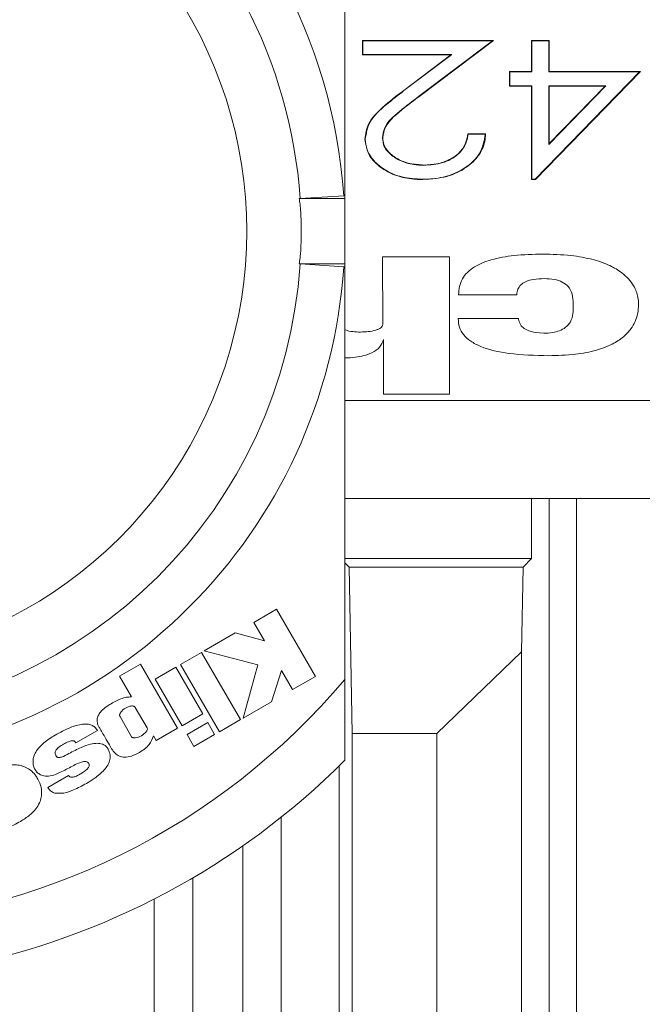
# Model space of a CAD drawing. Units: inches. Extents: x 0 to 33.4, y 0 to 8.5.
# Drawn here: x 7.5 to 7.5, y 1.4 to 1.5 of the extents above; entities that cross this region are included whole.
import ezdxf

# ---------------------------------------------------------------- set-up
doc = ezdxf.new("R2010")
doc.units = ezdxf.units.IN
doc.header["$MEASUREMENT"] = 0

msp = doc.modelspace()

# ---------------------------------------------------------------- linework, layer by layer
at = {"color": 7, "linetype": 'Continuous', "lineweight": 15}
for p, q in [((7.498737485521117, 1.508420284034545), (7.498737485521117, 1.458779177492843)), ((7.516620247826809, 1.477471237116131), (7.500853763295917, 1.477471237116131)), ((7.500853763295917, 1.477471237116131), (7.500853763295917, 1.475724652848377)), ((7.500853763295917, 1.477471237116131), (7.500894291716619, 1.477430073147216)), ((7.500894291716619, 1.475764545720865), (7.500894291716619, 1.477430073147216)), ((7.500894291716619, 1.477430073147216), (7.51649929811292, 1.477430073147216)), ((7.51649929811292, 1.477430073147216), (7.507592676558528, 1.470709199676209)), ((7.507616876278971, 1.470677422265527), (7.516620247826809, 1.477471237116131)), ((7.516620247826809, 1.477471237116131), (7.51649929811292, 1.477430073147216)), ((7.523311788303341, 1.477471237116131), (7.521169746381726, 1.477471237116131)), ((7.521169746381726, 1.477471237116131), (7.521169746381726, 1.473723751518516)), ((7.521169746381726, 1.477471237116131), (7.521210274802426, 1.477430073147216)), ((7.521210274802426, 1.473682489772953), (7.521210274802426, 1.477430073147216)), ((7.521210274802426, 1.477430073147216), (7.523271308770964, 1.477430073147216)), ((7.523311788303341, 1.477471237116131), (7.523271308770964, 1.477430073147216)), ((7.523271308770964, 1.477430073147216), (7.523271308770964, 1.473682489772953)), ((7.523311788303341, 1.473723751518516), (7.523311788303341, 1.477471237116131)), ((7.500853763295917, 1.475724652848377), (7.500894291716619, 1.475764545720865)), ((7.500853763295917, 1.475724652848377), (7.511460427433494, 1.475724652848377)), ((7.51158132825906, 1.475764545720865), (7.500894291716619, 1.475764545720865)), ((7.511460427433494, 1.475724652848377), (7.505810843809079, 1.471461199877927)), ((7.505835239082817, 1.471428151370818), (7.51158132825906, 1.475764545720865)), ((7.511460427433494, 1.475724652848377), (7.51158132825906, 1.475764545720865)), ((7.521169746381726, 1.473723751518516), (7.51851985254908, 1.473723751518516)), ((7.51851985254908, 1.473723751518516), (7.51851985254908, 1.471977167250762)), ((7.51851985254908, 1.473723751518516), (7.518560332081456, 1.473682489772953)), ((7.518560332081456, 1.472016962346601), (7.518560332081456, 1.473682489772953)), ((7.518560332081456, 1.473682489772953), (7.521210274802426, 1.473682489772953)), ((7.521169746381726, 1.473723751518516), (7.521210274802426, 1.473682489772953)), ((7.534165338477758, 1.473682489772953), (7.521628905521924, 1.460774310000458)), ((7.521646016435368, 1.460734514904619), (7.534261159593047, 1.473723751518516)), ((7.523311788303341, 1.473723751518516), (7.523271308770964, 1.473682489772953)), ((7.523271308770964, 1.473682489772953), (7.534165338477758, 1.473682489772953)), ((7.534261159593047, 1.473723751518516), (7.523311788303341, 1.473723751518516)), ((7.534261159593047, 1.473723751518516), (7.534165338477758, 1.473682489772953)), ((7.505810843809079, 1.471461199877927), (7.505835239082817, 1.471428151370818)), ((7.51851985254908, 1.471977167250762), (7.518560332081456, 1.472016962346601)), ((7.51851985254908, 1.471977167250762), (7.521169746381726, 1.471977167250762)), ((7.521210274802426, 1.472016962346601), (7.518560332081456, 1.472016962346601)), ((7.521169746381726, 1.471977167250762), (7.521210274802426, 1.472016962346601)), ((7.521169746381726, 1.471977167250762), (7.521169746381726, 1.460734514904619)), ((7.521210274802426, 1.460774310000458), (7.521210274802426, 1.472016962346601)), ((7.523271308770964, 1.464964332708069), (7.530116896356819, 1.472016962346601)), ((7.530116896356819, 1.472016962346601), (7.523271308770964, 1.472016962346601)), ((7.523271308770964, 1.472016962346601), (7.523271308770964, 1.464964332708069)), ((7.523311788303341, 1.471977167250762), (7.523271308770964, 1.472016962346601)), ((7.530021124129854, 1.471977167250762), (7.523311788303341, 1.465064847102474)), ((7.523311788303341, 1.465064847102474), (7.523311788303341, 1.471977167250762)), ((7.523311788303341, 1.471977167250762), (7.530021124129854, 1.471977167250762)), ((7.530021124129854, 1.471977167250762), (7.530116896356819, 1.472016962346601)), ((7.507616876278971, 1.470677422265527), (7.507592676558528, 1.470709199676209)), ((7.501148168783809, 1.465602716444517), (7.50118869720451, 1.465601934231331)), ((7.503290308482073, 1.465732368280101), (7.503249731173048, 1.465732074950156)), ((7.515659396704422, 1.466228682546636), (7.513519554757392, 1.466228682546636)), ((7.513519554757392, 1.466228682546636), (7.513554949904059, 1.466187420801073)), ((7.513554949904059, 1.466187420801073), (7.515615983872597, 1.466187420801073)), ((7.515659396704422, 1.466228682546636), (7.515615983872597, 1.466187420801073)), ((7.523311788303341, 1.465064847102474), (7.523271308770964, 1.464964332708069)), ((7.508232135838107, 1.462481099172373), (7.508232135838107, 1.462439935203458)), ((7.508126292616371, 1.460734514904619), (7.508126341504695, 1.460774310000458)), ((7.521169746381726, 1.460734514904619), (7.521210274802426, 1.460774310000458)), ((7.521169746381726, 1.460734514904619), (7.521646016435368, 1.460734514904619)), ((7.521628905521924, 1.460774310000458), (7.521210274802426, 1.460774310000458)), ((7.521646016435368, 1.460734514904619), (7.521628905521924, 1.460774310000458)), ((7.493236424625397, 1.458447616878615), (7.498737485521117, 1.458447616878615)), ((7.493355858801239, 1.458449865741525), (7.498594731614666, 1.458781524132402)), ((7.498594731614666, 1.458781524132402), (7.498737485521117, 1.458779177492843)), ((7.498737485521117, 1.458447616878615), (7.498737485521117, 1.458779177492843)), ((7.498737485521117, 1.458447616878615), (7.498737485521117, 1.450573565618105)), ((7.503271779807229, 1.451421973595002), (7.503284197441557, 1.443302600724023)), ((7.511310340278426, 1.451421973595002), (7.503271779807229, 1.451421973595002)), ((7.511310340278426, 1.434897524486848), (7.511310340278426, 1.451421973595002)), ((7.493236424625397, 1.450573565618105), (7.498737485521117, 1.450573565618105)), ((7.493355858801239, 1.450571414531844), (7.498594731614666, 1.450239658364319)), ((7.498594731614666, 1.450239658364319), (7.498737485521117, 1.450242102780526)), ((7.498737485521117, 1.450573565618105), (7.498737485521117, 1.450242102780526)), ((7.498737485521117, 1.450242102780526), (7.498737485521117, 1.400600898462176)), ((7.51239541663242, 1.446876728324285), (7.519412162241042, 1.446876728324285)), ((7.51960771553755, 1.444008743677711), (7.512354692658422, 1.444008743677711)), ((7.503367845364139, 1.441481999533541), (7.503372391978282, 1.434897524486848)), ((7.503372391978282, 1.434897524486848), (7.511310340278426, 1.434897524486848)), ((7.642645889745618, 1.434169381787304), (7.498737485521117, 1.434169381787304)), ((7.59027290365171, 1.422358353784862), (7.498737485521117, 1.422358353784862)), ((7.521190523919479, 1.41514057938743), (7.521190523919479, 1.422358353784862)), ((7.498737485521117, 1.41514057938743), (7.521190523919479, 1.41514057938743)), ((7.498737485521117, 1.41462774086734), (7.499249346274724, 1.414115880113733)), ((7.521190523919479, 1.41514057938743), (7.520165824645781, 1.414115880113733)), ((7.499249346274724, 1.414115880113733), (7.520165824645781, 1.414115880113733)), ((7.499599044457203, 1.394081053779978), (7.499249346274724, 1.414115880113733)), ((7.520165824645781, 1.414115880113733), (7.519987871145959, 1.403922077873406)), ((7.490529771448442, 1.409046747561673), (7.487779558774688, 1.407458952570683)), ((7.495199828610653, 1.40095788100495), (7.490529771448442, 1.409046747561673)), ((7.487779558774688, 1.407458952570683), (7.489063121724637, 1.405235707142693)), ((7.485570099854101, 1.406183260640919), (7.481830094170078, 1.404023961140886)), ((7.489063121724637, 1.405235707142693), (7.485570099854101, 1.406183260640919)), ((7.48151784444388, 1.403843758778155), (7.478990464751496, 1.402384540079618)), ((7.486187950494417, 1.395754892221432), (7.48151784444388, 1.403843758778155)), ((7.481830094170078, 1.404023961140886), (7.488258371021186, 1.402335456202195)), ((7.519987871145959, 1.403922077873406), (7.509797197758378, 1.394081053779978)), ((7.519987871145959, 1.403922077873406), (7.519987871145959, 1.286055163926498)), ((7.474166507144933, 1.402444086058405), (7.471641865198702, 1.40098643178624)), ((7.478626491178373, 1.394719144186481), (7.474166507144933, 1.402444086058405)), ((7.478416858044517, 1.402053370571983), (7.475931766752503, 1.40061859603551)), ((7.481645149639906, 1.396461719611657), (7.478416858044517, 1.402053370571983)), ((7.478990464751496, 1.402384540079618), (7.483660570802034, 1.394295673522895)), ((7.488258371021186, 1.402335456202195), (7.48651530671277, 1.395943894482506)), ((7.489921111813063, 1.397910182878885), (7.491115600236453, 1.401680743765489)), ((7.491115600236453, 1.401680743765489), (7.492449664825225, 1.39937008601396)), ((7.471641865198702, 1.40098643178624), (7.4730849996386, 1.398486869550285)), ((7.475931766752503, 1.40061859603551), (7.479160058347893, 1.395026945075184)), ((7.492449664825225, 1.39937008601396), (7.495199828610653, 1.40095788100495)), ((7.48651530671277, 1.395943894482506), (7.489921111813063, 1.397910182878885)), ((7.474960062422159, 1.394776147972413), (7.473542349910807, 1.397231710716654)), ((7.47170830443119, 1.396126932368037), (7.473106119394624, 1.393705787003981)), ((7.479160058347893, 1.395026945075184), (7.481645149639906, 1.396461719611657)), ((7.482248040453038, 1.395405731810518), (7.479762753607727, 1.393970859497397)), ((7.483081879709345, 1.393961570715812), (7.482248040453038, 1.395405731810518)), ((7.483660570802034, 1.394295673522895), (7.486187950494417, 1.395754892221432)), ((7.466383779273892, 1.392954177908856), (7.468989086954934, 1.394461404941685)), ((7.476049538725325, 1.393231374706655), (7.478626491178373, 1.394719144186481)), ((7.475724822476475, 1.393793785987409), (7.476049538725325, 1.393231374706655)), ((7.479762753607727, 1.393970859497397), (7.48059654397571, 1.392526698402691)), ((7.48059654397571, 1.392526698402691), (7.483081879709345, 1.393961570715812)), ((7.499599044457203, 1.286055163926498), (7.499599044457203, 1.394081053779978)), ((7.509797197758378, 1.394081053779978), (7.499599044457203, 1.394081053779978)), ((7.509797197758378, 1.286055163926498), (7.509797197758378, 1.394081053779978)), ((7.498052853430045, 1.286055163926498), (7.498052853430045, 1.390211640701991)), ((7.465529700251397, 1.389034312080369), (7.463022658101851, 1.387586826579623))]:
    msp.add_line(p, q, dxfattribs=at)
at = {"color": 8, "linetype": 'Continuous', "lineweight": 15}
for p, q in [((7.523287490806249, 1.283958245928052), (7.523287490806249, 1.422358353784862)), ((7.526567848466834, 1.422358353784862), (7.526567848466834, 1.283958245928052)), ((7.49109506714032, 1.384035872044997), (7.49109506714032, 1.292626830232271)), ((7.486455271850741, 1.292626830232271), (7.486455271850741, 1.380565192138588)), ((7.480456478927087, 1.376715138836954), (7.480456478927087, 1.298625623155925)), ((7.475816683637509, 1.298625623155925), (7.475816683637509, 1.374169817129616))]:
    msp.add_line(p, q, dxfattribs=at)
at = {"color": 7, "linetype": 'Continuous', "lineweight": 15, "flags": 128}
msp.add_lwpolyline([(7.522657222531607, 1.442245244049809), (7.52162044784185, 1.44232131428215), (7.520849870076963, 1.442521658634422), (7.520306036359377, 1.442804917584412), (7.51994949381152, 1.443129340503318), (7.519679630262341, 1.443602579480865), (7.51960937774057, 1.443934824531631), (7.519607519984253, 1.444004245951891), (7.51960771553755, 1.444008548124414), (7.51960771553755, 1.444008743677711), (7.51960771553755, 1.444008743677711), (7.51960771553755, 1.444008743677711), (7.51960771553755, 1.444008743677711)], dxfattribs=at)
at = {"color": 7, "linetype": 'Continuous', "lineweight": 15}
for centre, radius, start, end in [((7.434761089186359, 1.454510620581355), 0.09022309711286124, 44.83900274729834, 315.1609972527025), ((7.434761089186359, 1.454510620581355), 0.06397637795275583, 3.827809320889464, 53.9310873429899), ((7.43476108918636, 1.454510620581355), 0.05872703412073433, 3.846119008609271, 51.62216463000347), ((7.43476108918636, 1.454510620581355), 0.05217610655736211, 126.3229492030468, 53.6770507969523), ((7.43476108918636, 1.454510620581355), 0.05872703412073499, 273.8461190086092, 356.1538809913927), ((7.434761089186359, 1.454510620581355), 0.06397637795275585, 273.8278093208905, 356.1721906791119), ((7.434761089186359, 1.454510620581355), 0.08366141732283501, 272.6983392479741, 319.880833101596)]:
    msp.add_arc(centre, radius, start, end, dxfattribs=at)
for points, knots in [([(7.505810843809079, 1.471461199877927), (7.504947741234598, 1.470795469344583), (7.503345086117571, 1.469559305211407), (7.501426954024716, 1.467616992590743), (7.501233223649694, 1.466217253953449), (7.501148168783809, 1.465602716444517)], [0, 0, 0, 0, 0.395652586739502, 0.7346689274841288, 1, 1, 1, 1]), ([(7.50118869720451, 1.465601934231331), (7.501303984378756, 1.466299046624637), (7.501560349204429, 1.467849219905866), (7.503621600611481, 1.469707939312269), (7.505127990726668, 1.470878550717237), (7.505835239082817, 1.471428151370818)], [0, 0, 0, 0, 0.3024164311189667, 0.6724853493165975, 1, 1, 1, 1]), ([(7.507592676558528, 1.470709199676209), (7.50683405530635, 1.470138040870291), (7.505310436427805, 1.468990922546295), (7.503471497521358, 1.467354975974563), (7.503305688681357, 1.466141575752461), (7.503249731173048, 1.465732074950156)], [0, 0, 0, 0, 0.3964981515840121, 0.7963289550992009, 1, 1, 1, 1]), ([(7.503290308482073, 1.465732368280101), (7.503363716993444, 1.466201237213862), (7.503527972193961, 1.467250354806524), (7.505239702132166, 1.468897607916878), (7.506705669317812, 1.469995192389252), (7.507616876278971, 1.470677422265527)], [0, 0, 0, 0, 0.2341780515074761, 0.523985054162678, 1, 1, 1, 1]), ([(7.501148168783809, 1.465602716444517), (7.501252760186824, 1.464926971708665), (7.501453932639521, 1.463627235573667), (7.503050261507606, 1.462056187160502), (7.505047977610066, 1.461058873489176), (7.506849710633039, 1.46076006227708), (7.507841665245063, 1.460740210959837), (7.508126292616371, 1.460734514904619)], [0, 0, 0, 0, 0.2606698296624543, 0.5013757102956976, 0.7266252511037168, 0.9215589753632051, 0.9999999999999999, 0.9999999999999999, 0.9999999999999999, 0.9999999999999999]), ([(7.508126341504695, 1.460774310000458), (7.507262433924129, 1.460821097597983), (7.505705129229664, 1.460905438269262), (7.503714859655484, 1.461709874400806), (7.502265137869754, 1.462835505967029), (7.501327758380335, 1.464183183264127), (7.501231694280527, 1.465163262957161), (7.50118869720451, 1.465601934231331)], [0, 0, 0, 0, 0.2371938744948036, 0.4275725118731198, 0.6175814552330112, 0.8288342963422166, 1, 1, 1, 1]), ([(7.503249731173048, 1.465732074950156), (7.503291468043543, 1.465387810541366), (7.503381311864606, 1.464646738449113), (7.504217218721041, 1.46369414871836), (7.505438973213716, 1.462921274462719), (7.50683796139496, 1.462495724425954), (7.507826922326325, 1.462456150209319), (7.508232135838107, 1.462439935203458)], [0, 0, 0, 0, 0.1920471127879273, 0.4134053711365211, 0.607876885335494, 0.8393327994010655, 1, 1, 1, 1]), ([(7.508232135838107, 1.462481099172373), (7.507661642652574, 1.462512769547327), (7.506543130399686, 1.462574862668399), (7.505058686377606, 1.463160864502459), (7.503975272875138, 1.463969333052656), (7.50337133043341, 1.464876785705078), (7.503315000555676, 1.465471622796102), (7.503290308482073, 1.465732368280101)], [0, 0, 0, 0, 0.2273624059557011, 0.4457680536021465, 0.6635015928393183, 0.8524966896578903, 1, 1, 1, 1]), ([(7.508126292616371, 1.460734514904619), (7.50911238474022, 1.460801596070483), (7.511049862751062, 1.460933397431289), (7.513363931359762, 1.462084810878666), (7.514920163840532, 1.463571451816432), (7.515557330338684, 1.465011792481583), (7.515633327552351, 1.465917872105506), (7.515659396704422, 1.466228682546636)], [0, 0, 0, 0, 0.2437654362012592, 0.47895136876242, 0.6795388000910486, 0.890072920437496, 1, 1, 1, 1]), ([(7.515615983872597, 1.466187420801073), (7.515474316734733, 1.465367779206403), (7.515228408967868, 1.463945034050294), (7.513534292302502, 1.462261870133942), (7.511488406890863, 1.461187570193982), (7.509546518836039, 1.460801114942013), (7.508426416063775, 1.460779973716418), (7.508126341504695, 1.460774310000458)], [0, 0, 0, 0, 0.2901065308707813, 0.5035709073767182, 0.7169416801562196, 0.9241689221526644, 1, 1, 1, 1]), ([(7.513519554757392, 1.466228682546636), (7.513464483196744, 1.46589836850459), (7.51333791441377, 1.465139220846366), (7.512666960486327, 1.464010782893947), (7.511409919076298, 1.46309033352524), (7.50984630891043, 1.46255905307315), (7.508763961885298, 1.462506782858728), (7.508232135838107, 1.462481099172373)], [0, 0, 0, 0, 0.1695081384687308, 0.3895738297147725, 0.6109864937234025, 0.808852881244957, 1, 1, 1, 1]), ([(7.508232135838107, 1.462439935203458), (7.509017412148964, 1.462495816986736), (7.510355173750231, 1.462591014693385), (7.511934584280177, 1.463366261069426), (7.513013491961653, 1.464381079955831), (7.513438421532063, 1.465389211185754), (7.51353159129367, 1.466027416270897), (7.513554949904059, 1.466187420801073)], [0, 0, 0, 0, 0.2794898963793769, 0.4761264871346537, 0.6726313635677749, 0.9179253407939579, 0.9999999999999999, 0.9999999999999999, 0.9999999999999999, 0.9999999999999999]), ([(7.493236424625397, 1.458447616878615), (7.493268997963478, 1.458447916105975), (7.493324324173484, 1.458448424347277), (7.493346669357296, 1.458449445707658), (7.493355858801239, 1.458449865741525)], [0, 0, 0, 0, 0.5887505772761661, 1, 1, 1, 1]), ([(7.493236424625398, 1.458447616878615), (7.493275874706177, 1.458227825816229), (7.49342056538736, 1.457421700254334), (7.49350616744227, 1.455081847647042), (7.493488758565618, 1.452741119956404), (7.493334387282522, 1.451038619546171), (7.493260097372192, 1.450685946235458), (7.493236424625398, 1.450573565618105)], [0, 0, 0, 0, 0.09658937380320196, 0.3542599156886589, 0.8355851431476097, 0.947608615243071, 1, 1, 1, 1]), ([(7.522504642072007, 1.451760085244663), (7.521355010600238, 1.451734688448629), (7.519264470558868, 1.451688505806334), (7.516449859689161, 1.451198032580205), (7.514183876804553, 1.45030420434445), (7.512600214951751, 1.448788549293297), (7.512465728728295, 1.447533101578261), (7.51239541663242, 1.446876728324285)], [0, 0, 0, 0, 0.2484954361357199, 0.4518749460987966, 0.6211313168055619, 0.8019198510302742, 1, 1, 1, 1]), ([(7.534042531007552, 1.445737825925427), (7.534027361842615, 1.446009735250299), (7.533985439522449, 1.446761198486555), (7.533469719911669, 1.448105795571997), (7.532273896933428, 1.449443559043622), (7.530519715466479, 1.450476069164048), (7.528442184386773, 1.451193320204372), (7.525702270183417, 1.451679577100043), (7.523644940542909, 1.451731375428822), (7.522504642072007, 1.451760085244663)], [0, 0, 0, 0, 0.07148818261677016, 0.1975685868391207, 0.3616947322050231, 0.4788008762589128, 0.617959049826666, 0.7882494361975729, 1, 1, 1, 1]), ([(7.493236424625397, 1.450573565618105), (7.493268997964506, 1.45057330857724), (7.493324324183835, 1.450572871990152), (7.493346669359036, 1.450571839246966), (7.493355858801239, 1.450571414531844)], [0, 0, 0, 0, 0.5887504966631574, 1, 1, 1, 1]), ([(7.519412162241042, 1.446876728324285), (7.519432744753362, 1.447097984221352), (7.519471251111802, 1.447511916143143), (7.519836110288451, 1.448070109840239), (7.520495315859281, 1.448506083568295), (7.521492405331742, 1.448775182673482), (7.522271426383183, 1.448799236558614), (7.522701319799969, 1.44881251040641)], [0, 0, 0, 0, 0.1919230638325612, 0.3590552102856655, 0.5215368559467981, 0.7359658568619444, 1, 1, 1, 1]), ([(7.522701319799969, 1.44881251040641), (7.523110560203203, 1.448796357530898), (7.523873030263257, 1.448766262545495), (7.524901482238829, 1.448433263279881), (7.525691279068268, 1.447820524070496), (7.526153214202747, 1.44689125843656), (7.526169200989407, 1.446170286347887), (7.526178061858571, 1.445770678879241)], [0, 0, 0, 0, 0.1925079861808754, 0.3586683392553228, 0.5197365421275049, 0.7338081907760929, 1, 1, 1, 1]), ([(7.526178061858571, 1.445770678879241), (7.526195382927663, 1.445372039607125), (7.526226829586059, 1.444648304083258), (7.52593169756338, 1.443661579844546), (7.525351648119757, 1.442948814614671), (7.524564304087399, 1.442513378496463), (7.523663167638041, 1.442280263990034), (7.523006717809382, 1.442257411019615), (7.522657222531607, 1.442245244049809)], [0, 0, 0, 0, 0.2392017527581848, 0.4342743376077861, 0.5990469808691528, 0.7217737537137112, 0.8518717577719767, 1, 1, 1, 1]), ([(7.523200860695897, 1.439539079756094), (7.524289865249322, 1.439568024294516), (7.52625432015927, 1.439620237336638), (7.52886576245436, 1.440116261620579), (7.53083372943771, 1.440850061793717), (7.532231609925842, 1.441753573827323), (7.533364979990241, 1.442963772180176), (7.533980358749475, 1.444328952410349), (7.534025267404193, 1.445346618748789), (7.534042531007552, 1.445737825925427)], [0, 0, 0, 0, 0.2062260406228706, 0.3720110781784525, 0.5082819179477034, 0.6245230716901308, 0.7272156464072741, 0.8951373423986536, 1, 1, 1, 1]), ([(7.512354692658422, 1.444008743677711), (7.512383500294611, 1.443656009195452), (7.512438985663911, 1.442976619783417), (7.512974413399163, 1.44202964923826), (7.513858023841504, 1.441233550825625), (7.515616781483601, 1.440331580362636), (7.518825744903777, 1.439638998174174), (7.52161222764874, 1.439575360784648), (7.523200860695897, 1.439539079756094)], [0, 0, 0, 0, 0.1058625012234564, 0.2038980198425747, 0.3017074362025319, 0.4069444100618498, 0.6618864011702265, 1, 1, 1, 1]), ([(7.503284197441557, 1.443302600724023), (7.503270503536064, 1.443228961042958), (7.503242935412175, 1.44308071203893), (7.503049780944821, 1.44288769736505), (7.50277845141532, 1.442730443297732), (7.502007200006207, 1.442449799183215), (7.500630473652135, 1.442345723920752), (7.49931574394522, 1.442424950246521), (7.498759604207624, 1.442651961700726), (7.498737485521117, 1.442660990358183)], [0, 0, 0, 0, 0.06056825790657863, 0.1219340412733438, 0.1893346540222239, 0.2646635270817465, 0.624965794061339, 0.9850842091116221, 1, 1, 1, 1]), ([(7.498737485521117, 1.439267554003894), (7.499162820704017, 1.439283617775156), (7.500289242774709, 1.439326159721403), (7.501808537106318, 1.439726367054671), (7.503039070627056, 1.440530489572371), (7.503258307258826, 1.441164984305253), (7.503367845364139, 1.441481999533541)], [0, 0, 0, 0, 0.2093071578239052, 0.554311544413975, 0.777318833126501, 1, 1, 1, 1]), ([(7.498737485521117, 1.400600898462176), (7.498737485521117, 1.399917197099463), (7.498737485521117, 1.397980294005987), (7.498737485521117, 1.395212308263235), (7.498737485521117, 1.392810610603361), (7.498737485521117, 1.391569606556284), (7.498737485521117, 1.390987790666302), (7.498737485521117, 1.390924613989151), (7.498737485521117, 1.390892752833725)], [0, 0, 0, 0, 0.159066836627772, 0.4506310280133931, 0.6563367031427867, 0.8118062811751092, 0.9050904606585616, 1, 1, 1, 1]), ([(7.4730849996386, 1.398486869550285), (7.472883948335519, 1.398484414189825), (7.472439668872007, 1.398478988379542), (7.471548078152136, 1.39818587188), (7.470916677613453, 1.397825693075282), (7.470495727327872, 1.397585564406684)], [0, 0, 0, 0, 0.2159999426524221, 0.4773126916809834, 1, 1, 1, 1]), ([(7.470495727327872, 1.397585564406684), (7.470238588821725, 1.397424224246219), (7.469788576300781, 1.397141866331693), (7.469293296579848, 1.396632300195231), (7.469026489088374, 1.396158116038684), (7.468937462890305, 1.39573538182617), (7.468966026676696, 1.395393831036112), (7.469041910779042, 1.395152866517136), (7.46910372640535, 1.395032301951975), (7.469125974262488, 1.394988909959013)], [0, 0, 0, 0, 0.2775868376299022, 0.4857987022396426, 0.6444895407824457, 0.7700410768318955, 0.8758370262617367, 0.9553129157355496, 1, 1, 1, 1]), ([(7.473542349910807, 1.397231710716654), (7.473517672667378, 1.397264934042778), (7.47346791964392, 1.397331917250555), (7.473347483339633, 1.397387123308624), (7.473209641628355, 1.397409023081883), (7.472861473425071, 1.397389564377774), (7.472343783781771, 1.3971656821345), (7.471893626555125, 1.396821909441664), (7.471709333609035, 1.396522454631551), (7.471662351389795, 1.39638643978091), (7.471654483542435, 1.396248095305479), (7.471690341772898, 1.396167370355837), (7.47170830443119, 1.396126932368037)], [0, 0, 0, 0, 0.04716255141681425, 0.0950867763522929, 0.1481190691730951, 0.2077721870371712, 0.4955048095189188, 0.7841041439090766, 0.8446666849129428, 0.8991793595248944, 0.9494953685602542, 1, 1, 1, 1]), ([(7.468989086954934, 1.394461404941685), (7.468896981712675, 1.394596661682901), (7.46871574762612, 1.39486280431869), (7.468287010384912, 1.395124221681713), (7.46777229182048, 1.395243742678323), (7.466894512008106, 1.395215623294251), (7.465551015176773, 1.394792103957419), (7.464503519244968, 1.394221610614077), (7.463900203519926, 1.393893029285387)], [0, 0, 0, 0, 0.08634565983469882, 0.1699010436805002, 0.2601113839982799, 0.3646131432968883, 0.6340426053261118, 1, 1, 1, 1]), ([(7.469125974262488, 1.394988909959013), (7.469188598510742, 1.394877774316482), (7.469363787294515, 1.394566876883111), (7.469890080541117, 1.3936595427868), (7.470352191710682, 1.392862478031909), (7.470699298309537, 1.392263776995537)], [0, 0, 0, 0, 0.1216168064245199, 0.3402180624624044, 1, 1, 1, 1]), ([(7.473106119394624, 1.393705787003981), (7.473129852374608, 1.393674360488121), (7.473178035472515, 1.393610557843385), (7.473295955568382, 1.393560524355661), (7.473431162550719, 1.393543155943382), (7.473776826673777, 1.393570109405255), (7.474289552542651, 1.393796777638552), (7.474742257078295, 1.394127484953012), (7.47493838119164, 1.394413388984881), (7.474990920651194, 1.394539167762807), (7.475006584082795, 1.394666275161952), (7.474975418305065, 1.394739881124048), (7.47496006242216, 1.394776147972413)], [0, 0, 0, 0, 0.04581070971409582, 0.0930056787106084, 0.1460103764552749, 0.2062709436447501, 0.5000204182008217, 0.7937302407910594, 0.8540203205372485, 0.9070217764570982, 0.9541881250044523, 1, 1, 1, 1]), ([(7.463900203519926, 1.393893029285387), (7.463435088177453, 1.39360266281165), (7.462642738218174, 1.393108007308744), (7.461835790466552, 1.392277413686728), (7.461428012366908, 1.391623125124208), (7.461327829838803, 1.391258029460598), (7.461285362615681, 1.391103265957415)], [0, 0, 0, 0, 0.4177430592723665, 0.7116486294415958, 0.8777682873197005, 1, 1, 1, 1]), ([(7.464922849484012, 1.39282071278399), (7.465115242666017, 1.392922533457565), (7.465441544003603, 1.393095222643506), (7.465851666613855, 1.393227262861464), (7.466105684835886, 1.393229079137053), (7.46624349946703, 1.39318333923903), (7.466343702943489, 1.393085763261958), (7.466369943375392, 1.392999606259486), (7.466383779273892, 1.392954177908855)], [0, 0, 0, 0, 0.3903416990907069, 0.6620245956772911, 0.7600515410167537, 0.8407493634695969, 0.9160312737559636, 1, 1, 1, 1]), ([(7.474042917461541, 1.391809213357806), (7.47447469108681, 1.392097068208427), (7.475231584330791, 1.392601673814076), (7.475576615922386, 1.393435584094789), (7.475724822476475, 1.393793785987409)], [0, 0, 0, 0, 0.57045511860811, 0.9999999999999999, 0.9999999999999999, 0.9999999999999999, 0.9999999999999999]), ([(7.463991478021072, 1.391495154763616), (7.463964397987931, 1.391543674589417), (7.463911896120857, 1.391637743213017), (7.463895551984579, 1.39180255611717), (7.463936108028836, 1.391968288049231), (7.46407615864779, 1.392210099756714), (7.464407026849801, 1.392514788847018), (7.464733887800228, 1.39270864344386), (7.464922849484012, 1.39282071278399)], [0, 0, 0, 0, 0.09130690031681023, 0.1770227797868504, 0.2670546068392865, 0.3700687727239371, 0.6358302659936834, 1, 1, 1, 1]), ([(7.470273529894717, 1.392216844204375), (7.47023467652012, 1.392281625952876), (7.470140807885056, 1.392438136793236), (7.469910418454481, 1.392669253256872), (7.469515602963513, 1.392867926596908), (7.468904929267468, 1.392943008793287), (7.468045591852148, 1.392808150791294), (7.466887796661782, 1.392391576759479), (7.466056807142389, 1.391936539139679), (7.465573944184732, 1.391672130496954)], [0, 0, 0, 0, 0.04350244952922334, 0.1051006663315825, 0.1853791501020866, 0.2936610863257625, 0.4541310266032706, 0.6828119960168036, 1, 1, 1, 1]), ([(7.467660986741704, 1.3880807942066), (7.467956238516038, 1.388257130160373), (7.468672697624814, 1.388685027674519), (7.469704820763138, 1.389510624091082), (7.470450579644609, 1.390518457814461), (7.470582888433706, 1.391524719352671), (7.470379954334969, 1.391978741838856), (7.470273529894717, 1.392216844204375)], [0, 0, 0, 0, 0.1900095649652031, 0.4610779524733613, 0.7298971685987696, 0.8583503569829015, 1, 1, 1, 1]), ([(7.470699298309538, 1.392263776995537), (7.470829620026799, 1.392065987998199), (7.471074723103487, 1.391693995572064), (7.471631490230453, 1.391322877945598), (7.472329116590022, 1.391191129301364), (7.473171130638471, 1.391351513457627), (7.47373172477031, 1.391645832976337), (7.474042917461541, 1.391809213357806)], [0, 0, 0, 0, 0.1836005980217756, 0.3453075389279445, 0.5068997972652186, 0.7262740181891911, 0.9999999999999999, 0.9999999999999999, 0.9999999999999999, 0.9999999999999999]), ([(7.461285362615681, 1.391103265957415), (7.461270103902095, 1.390988867322023), (7.461235260160086, 1.390727634517865), (7.461273387222715, 1.390296397084843), (7.46140978338219, 1.389856370232533), (7.461671220339959, 1.389466724497295), (7.462051683465337, 1.389152552261176), (7.462378243636884, 1.389042835901951), (7.462555236834874, 1.388983370446629)], [0, 0, 0, 0, 0.1262595498977546, 0.2883175674135949, 0.4704381306351973, 0.625167401658773, 0.7968435036736831, 1, 1, 1, 1]), ([(7.462555236834874, 1.388983370446629), (7.462810038926921, 1.388967135188067), (7.463372979752162, 1.388931266213132), (7.464409619888813, 1.389346407169853), (7.465621625081967, 1.389961354872838), (7.466651012084434, 1.390539202502194), (7.467346990164001, 1.390710529746962), (7.467600789054611, 1.390719867833966), (7.467827729684754, 1.390650644409304), (7.467916870492063, 1.390534545848918), (7.467961649935084, 1.390476224312165)], [0, 0, 0, 0, 0.1295407848622199, 0.2861977927528706, 0.5607210190902484, 0.8334422904817165, 0.8841338862071156, 0.926581879756296, 0.9631187709489692, 0.9999999999999999, 0.9999999999999999, 0.9999999999999999, 0.9999999999999999]), ([(7.465573944184731, 1.391672130496955), (7.465277511383635, 1.391505840666109), (7.464930323704466, 1.391311078884593), (7.464499046008648, 1.391205555751987), (7.464352841691501, 1.391191066861187), (7.464228860144903, 1.391203654835163), (7.46413023543238, 1.391244355056754), (7.464059090000372, 1.391310171150332), (7.464011742554982, 1.391395271362942), (7.463998514530817, 1.391460471976176), (7.463991478021072, 1.391495154763616)], [0, 0, 0, 0, 0.5488820530321966, 0.6428609972533099, 0.7215467332390196, 0.7873059533766461, 0.844117978087438, 0.8920529561954368, 0.9425786938285707, 1, 1, 1, 1]), ([(7.461762903765751, 1.388725337871888), (7.461680751788577, 1.388855526394596), (7.461453718469437, 1.389215312408774), (7.460894682703318, 1.389770803469876), (7.460102117442447, 1.390187076690612), (7.459202400787163, 1.390341980158345), (7.458279861325756, 1.390277871354702), (7.457193193673209, 1.389968082672175), (7.456465856813407, 1.389582009789378), (7.456062720725864, 1.389368023780858)], [0, 0, 0, 0, 0.07149089000955448, 0.1975705832714121, 0.3616926147368174, 0.4788015549877691, 0.6179589572686903, 0.7882486922357096, 1, 1, 1, 1]), ([(7.467961649935084, 1.390476224312165), (7.467979622404124, 1.390434115998668), (7.468015514474819, 1.390350023236483), (7.468008910354485, 1.390205327143384), (7.467955255217376, 1.39005904000255), (7.467807516631606, 1.389839818000363), (7.467491015544736, 1.38955632553173), (7.467184044545998, 1.389366342411511), (7.467007447624777, 1.389257047285091)], [0, 0, 0, 0, 0.0807800038042759, 0.1613223870771045, 0.250803620060299, 0.3561475944440143, 0.6295990402736446, 1, 1, 1, 1]), ([(7.459760535786167, 1.383520198002108), (7.460129593712519, 1.383752175747677), (7.460795354769834, 1.384170651380189), (7.46155954953023, 1.384936040958029), (7.46203391834577, 1.385688976024894), (7.462262467812733, 1.38641124710019), (7.46231291834453, 1.38723078040906), (7.462139843588351, 1.38802267623537), (7.461867573268689, 1.388530221198566), (7.461762903765751, 1.388725337871887)], [0, 0, 0, 0, 0.2062227028581389, 0.3720148922249131, 0.5082741668953541, 0.624513486264251, 0.7272193890923876, 0.8951343246286054, 0.9999999999999999, 0.9999999999999999, 0.9999999999999999, 0.9999999999999999]), ([(7.467007447624777, 1.389257047285091), (7.466833316672074, 1.389155989144699), (7.46653118172519, 1.388980642973293), (7.466142727567953, 1.388843646114817), (7.465887393286669, 1.388825078901829), (7.46573733870938, 1.388852916243675), (7.465611192699922, 1.38892242152112), (7.465557100842497, 1.38899669058884), (7.465529700251397, 1.389034312080369)], [0, 0, 0, 0, 0.3685156977235112, 0.6394122872972737, 0.7439655430883542, 0.8335287957466457, 0.9156729013470425, 1, 1, 1, 1]), ([(7.463022658101851, 1.387586826579623), (7.46315981017389, 1.387408958536691), (7.463389594233123, 1.387110959094866), (7.463736673638565, 1.386974717036116), (7.463876590459373, 1.386919794285237)], [0, 0, 0, 0, 0.5968737452769137, 1, 1, 1, 1]), ([(7.463876590459373, 1.386919794285237), (7.464239092153712, 1.386896610981869), (7.465012089061682, 1.386847175014813), (7.466293831696246, 1.38733680337541), (7.467155564060802, 1.387805748708493), (7.467660986741706, 1.3880807942066)], [0, 0, 0, 0, 0.267473384628352, 0.570358987312299, 1, 1, 1, 1]), ([(7.454739118238455, 1.383540633321593), (7.454848854581877, 1.383373581830786), (7.455060208556276, 1.383051837954417), (7.455513601361366, 1.382695161486461), (7.456044803027059, 1.38248175488968), (7.456909206342023, 1.382391609344872), (7.458216690830302, 1.382694170584142), (7.459199957094462, 1.383220262851549), (7.459760535786167, 1.383520198002108)], [0, 0, 0, 0, 0.1058609401987969, 0.2038898850352623, 0.301703003456647, 0.4069449325981616, 0.6618880908342506, 1, 1, 1, 1])]:
    msp.add_open_spline(points, degree=3, knots=knots, dxfattribs=at)

doc.saveas('drawing.dxf')
